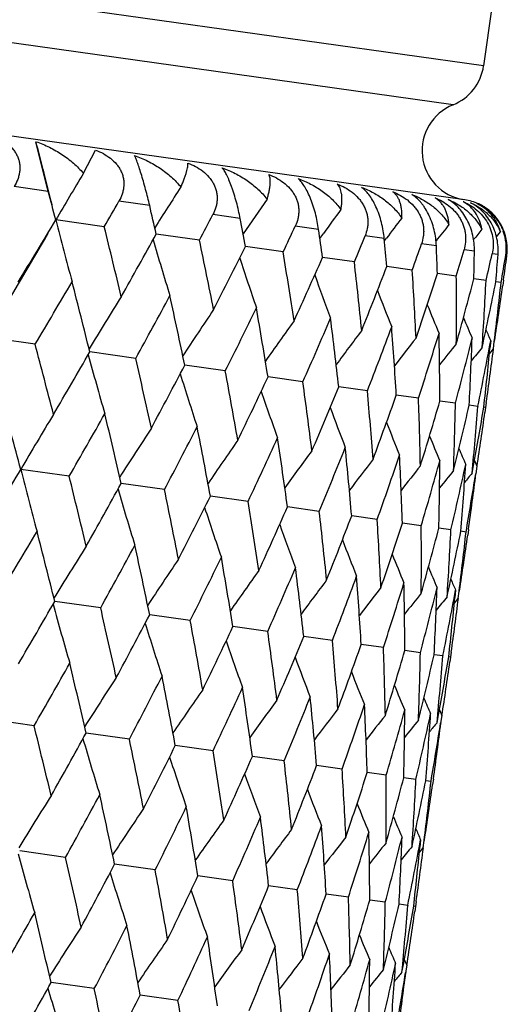
# Model space of a CAD drawing. Units: inches. Extents: x 0 to 11, y 0 to 8.5.
# Drawn here: x 3.8 to 3.9, y 4.7 to 4.9 of the extents above; entities that cross this region are included whole.
import ezdxf

# ---------------------------------------------------------------- set-up
doc = ezdxf.new("R2010")
doc.units = ezdxf.units.IN
doc.header["$LTSCALE"] = 0.605
doc.header["$MEASUREMENT"] = 0
doc.layers.get('0').update_dxf_attribs({"linetype": 'CONTINUOUS'})

msp = doc.modelspace()

# ---------------------------------------------------------------- linework, layer by layer
at = {"color": 7, "linetype": 'Continuous'}
for p, q in [((3.8993509652, 4.8475733886), (3.3547035274, 4.9241185941)), ((3.8931943504, 4.839693281000001), (3.3584495933, 4.9148467556)), ((3.8955486854, 4.8205187618), (3.3509012476, 4.8970639673)), ((3.9010752757, 4.8598424955), (3.8993509652, 4.8475733886)), ((3.8115139479, 4.8222307982), (3.8090513674, 4.8322565573)), ((3.8186340425, 4.8258744109), (3.8210916093, 4.8305644117)), ((3.8115139479, 4.8222307982), (3.8046434116, 4.8231963891)), ((3.8319908394, 4.8193529588), (3.8257771444, 4.8202262367)), ((3.8502412443, 4.8167880317), (3.8447502209, 4.8175597447)), ((3.8228281814, 4.8150916042), (3.813062053, 4.8164640604)), ((3.8660718113, 4.8145631906), (3.8613616333, 4.8152251629)), ((3.8420449409, 4.8123908648), (3.833309913, 4.8136184181)), ((3.8663310591, 4.8127385899), (3.8671063746, 4.8138170268)), ((3.8793148254, 4.8127020063), (3.8754353942, 4.8132472248)), ((3.9019534333, 4.8130880155), (3.9027428235, 4.8140536926)), ((3.8793558915, 4.8122578858), (3.8797502526, 4.8127820052)), ((3.8898299854, 4.8112241969), (3.8868224011, 4.8116468854)), ((3.8589205949, 4.8100191463), (3.8513076044, 4.8110890165)), ((3.8975058899, 4.810145418899999), (3.8954020158, 4.8104410991)), ((3.9022612173, 4.8094771012), (3.9010833429, 4.8096426407)), ((3.9040455882, 4.8092263243), (3.9038061921, 4.8092599692)), ((3.8732763564, 4.8080015756), (3.8668660862, 4.8089024237)), ((3.8849601353, 4.8063595275), (3.8798204881, 4.8070818109)), ((3.8938481494, 4.8051103986), (3.8900193161, 4.805648469499999)), ((3.8998462358, 4.8042674226), (3.8973971959, 4.8046115879)), ((3.9028908485, 4.8038395301), (3.9018332505, 4.8039881544)), ((3.9033741752, 4.8043470497), (3.9032155649, 4.8032184791)), ((3.8088673912, 4.7913879221), (3.7986262378, 4.7928272224)), ((3.900784721, 4.7920954059), (3.9006412743, 4.7906015808)), ((3.9013202932, 4.7904346537), (3.9015052094, 4.7919226501)), ((3.90155008, 4.7919163083), (3.9015607844, 4.791986137799999)), ((3.829179825, 4.7885331957), (3.8199177375, 4.7898349701)), ((3.9005314382, 4.789478375), (3.9013202932, 4.7904346537)), ((3.8472499763, 4.7859936016), (3.8390651177, 4.7871439732)), ((3.8628864034, 4.7837960451), (3.855865485, 4.7847828273)), ((3.8759234483, 4.7819638079), (3.8701408526, 4.7827765466)), ((3.8862229917, 4.7805163015), (3.8817399141, 4.7811463956)), ((3.8936759165, 4.7794688612), (3.8905399029, 4.779909627699999)), ((3.8998968992, 4.7796049456), (3.8996183918, 4.7776232621)), ((3.8982032637, 4.778832584), (3.8964475477, 4.7790793509)), ((3.8982175039, 4.7789031222), (3.8982032641, 4.7788325838)), ((3.899757069, 4.778614211), (3.899400344, 4.7786643491)), ((3.8975067117, 4.7679578018), (3.8980016587, 4.766821345)), ((3.8157534792, 4.7647544833), (3.8059879266, 4.766126964700001)), ((3.8970289092, 4.7653714165), (3.8973210645, 4.7669464393)), ((3.8980016591, 4.766821344599999), (3.897756009, 4.7652560418)), ((3.89781414, 4.7653337051), (3.8978051018, 4.7652625292)), ((3.8349702691, 4.7620537396), (3.826235759, 4.763281315)), ((3.8518459561, 4.759682016499999), (3.8442334329, 4.7607519045)), ((3.8662017528, 4.7576644408), (3.8597918746, 4.7585653057)), ((3.8778855689, 4.7560223876), (3.8727462348, 4.756744686499999)), ((3.8867736215, 4.7547732533), (3.8829592569, 4.755309337)), ((3.8927717475, 4.753930271600001), (3.890322856, 4.7542744475)), ((3.8958164006, 4.7535023735), (3.894758866, 4.7536510034)), ((3.896299841, 4.7540105469), (3.8961410406, 4.7528806233)), ((3.8937104114, 4.7417590776), (3.8935669585, 4.7402652008)), ((3.8944755666, 4.741578523999999), (3.8944864938, 4.7416498066)), ((3.893456992, 4.7391406727), (3.8942457758, 4.7400968467)), ((3.8942457758, 4.7400968467), (3.8944306943, 4.7415848666)), ((3.8221053082, 4.7381961638), (3.8128434269, 4.7394977769)), ((3.8401754726, 4.7356565678), (3.8319907955, 4.7368067963)), ((3.8558119137, 4.7334590093), (3.8487911501, 4.7344456672)), ((3.8688489735, 4.73162677), (3.8630665045, 4.732439404)), ((3.8791485324, 4.7301792614), (3.8746656235, 4.7308092617)), ((3.8866014733, 4.7291318189), (3.8834656096, 4.7295725126)), ((3.8911288369, 4.7284955394), (3.8893731578, 4.7287422701)), ((3.8911430759, 4.7285660764), (3.8911288366, 4.7284955398)), ((3.8926826587, 4.728277164), (3.8923259406, 4.7283272944)), ((3.8928225342, 4.7292682233), (3.8925439486, 4.7272859838)), ((3.8899545439, 4.715034692200001), (3.8902465989, 4.7166091548)), ((3.8904322583, 4.7176205737), (3.8909272146, 4.716484055)), ((3.8909272144, 4.7164840552), (3.8906816544, 4.7149193165)), ((3.8086792577, 4.7144173743), (3.7989133148, 4.7157899435)), ((3.8907396928, 4.7149964012), (3.8907319362, 4.7149353153)), ((3.8278960262, 4.7117166336), (3.8191611645, 4.712944288)), ((3.8447716899, 4.7093449138), (3.8371588383, 4.710414874)), ((3.8591274618, 4.7073273416), (3.8527173194, 4.708228266)), ((3.8708112516, 4.705685292), (3.8656717068, 4.7064076391)), ((3.8796992771, 4.704436161499999), (3.8758847568, 4.7049722816)), ((3.8856973752, 4.7035931838), (3.8832483842, 4.7039373835)), ((3.8887419998, 4.7031652897), (3.8876844229, 4.7033139301)), ((3.8892253577, 4.7036729825), (3.8890666913, 4.702544012200001)), ((3.8866359778, 4.6914218669), (3.8864925313, 4.6899280231)), ((3.88717136, 4.6897597624), (3.8873562823, 4.6912478044)), ((3.8874011533, 4.6912414625), (3.8874120577, 4.6913125963)), ((3.8150307384, 4.6878591611), (3.8057692212, 4.6891607824)), ((3.8863825731, 4.6888035565), (3.88717136, 4.6897597624)), ((3.8331009225, 4.6853195623), (3.8249165651, 4.6864697988)), ((3.8487373848, 4.6831220009), (3.8417168937, 4.684108666499999)), ((3.8617744671, 4.6812897584), (3.8559922211, 4.6821024001)), ((3.8720740496, 4.6798422465), (3.8675913125, 4.680472254100001)), ((3.8795270148, 4.6787948006), (3.8763912705, 4.6792355007)), ((3.8840544033, 4.6781585176), (3.8822987907, 4.6784052529)), ((3.884068644, 4.6782290597), (3.8840544033, 4.6781585174)), ((3.8857481814, 4.6789315872), (3.8854694804, 4.6769485269)), ((3.8856082502, 4.6779401387), (3.8852515459, 4.6779902702)), ((3.8828800975, 4.6646973899), (3.883172297, 4.6662726295)), ((3.8833579497, 4.6672840053), (3.883852878, 4.6661475355)), ((3.8838528779, 4.6661475356), (3.8836071952, 4.6645820169)), ((3.8836653531, 4.6646598594), (3.8836574998, 4.6645980118)), ((3.8208216368, 4.6613797325), (3.8120867608, 4.6626072897)), ((3.8376973004, 4.6590080127), (3.8300844497, 4.6600778854))]:
    msp.add_line(p, q, dxfattribs=at)
for centre, radius, start, end in [((3.8894482845, 4.8489651196), 0.01, 291.9999999997, 351.9999999999999), ((3.8969404164, 4.8304214425), 0.01, 112, 260.4892326314), ((2.2478123782, 4.427347355899999), 1.6128913921, 14.071179824, 14.5393908767), ((4.4299820514, 4.4575325977), 0.7137381026999999, 148.9307176002, 149.8086413303), ((4.4064102955, 4.4526467887), 0.6782333547, 146.8919252325, 147.7168801303), ((2.2466411257, 4.3986180417), 1.6211954593, 14.9359658324, 15.1470078683), ((2.5357306981, 5.557721979299999), 1.4859743618, 330.0158846765, 330.244193507), ((2.4665791136, 4.5022528145), 1.4017495077, 12.8339618875, 13.0744766231), ((4.3928285085, 4.4465671083), 0.6545955802000001, 145.1449700643, 145.8920616723), ((3.8906659285, 4.8094304891), 0.0116432295, 66.2636099327, 66.97870023850001), ((3.8920258413, 4.8141230336), 0.0068175935, 61.2211242373, 62.06872672609999), ((3.8941569543, 4.8106160811), 0.01, 65.2850661769, 82), ((3.8941906988, 4.8106592804), 0.0099456099, 60.41648390100001, 65.5394357599), ((3.8941959742, 4.8107371373), 0.009872594699999999, 62.47828975589999, 65.38021008980002), ((3.8942339548, 4.8107378247), 0.0098559497, 57.81491717600001, 60.4097428264), ((2.6922244855, 5.4174745322), 1.2993126348, 332.2447760393, 332.5020392466), ((4.3850401996, 4.4404923124), 0.6384565682, 143.6879362794, 144.216081372), ((3.8943483929, 4.810903768999999), 0.0096545534, 38.79612624629999, 57.8651317286), ((2.3973736948, 5.6650682007), 1.6505475729, 328.5507713657, 329.0603450879001), ((4.503824032, 4.9911277141), 0.7125022832, 194.1901774475, 195.2295468329), ((2.6367790726, 4.5867779898), 1.2350688489, 10.464034716, 10.7330022055), ((2.8126757097, 5.3037661535), 1.1568986411, 334.7362983845, 335.0210640129999), ((4.381676635, 4.4343229162), 0.6286186271, 142.5173890319, 142.9832265045), ((4.3802370126, 4.429214916), 0.6222945757, 141.6280559565, 142.0152617559), ((3.8944171448, 4.8109684882), 0.0095604225, 36.8206525181, 38.7519917739), ((2.3960535705, 5.6334195603), 1.6356436236, 329.0717364972999, 329.9260902674), ((2.3917860424, 4.4586727095), 1.474759652, 13.4214606433, 13.9856758102), ((2.5860734416, 5.5003575778), 1.4238010414, 330.580329767, 331.1624429804), ((2.7674063091, 4.6575194976), 1.1098326934, 7.839676878200001, 8.1347775145), ((2.9046400448, 5.209746325299999), 1.0486444332, 337.4736271962, 337.783566249), ((4.3798597649, 4.425412397300001), 0.6185952255, 141.01543714, 141.2635584224), ((3.8939548624, 4.810548600400001), 0.0101824753, 23.2272864296, 25.4511942333), ((3.894392755, 4.810815309), 0.0095411371, 350.6180377923, 20.8828271099), ((3.8940085429, 4.8105657581), 0.0101262237, 352.3988441448001, 23.2578595545), ((4.4827421918, 5.0023426021), 0.677224603, 196.2819231386, 197.2791009173), ((2.57830569, 4.5493789689), 1.2908184036, 11.1215576568, 11.7566817026), ((2.8703656733, 4.7190923743), 1.0132823668, 4.9816158869, 5.3006896609), ((2.9728170158, 5.1305981182), 0.9680577117, 340.4312776474, 340.763060542), ((2.9480721006, 4.7740594088), 0.9424909204999999, 1.920598053, 2.2599026517), ((2.7306788503, 5.3690194047), 1.2518366868, 332.8801966191, 333.5325460557), ((2.7234891369, 4.6247967419), 1.1504398872, 8.562640614700001, 9.2650244289), ((3.0201348499, 5.0626843542), 0.9108892751000001, 343.5742855379, 343.9235469264), ((3.0037543361, 4.8249437238), 0.893874057, 358.6966351058, 359.0514109465001), ((3.048349119, 5.003069626399999), 0.874396738, 346.858349418, 347.2197748441001), ((3.0395073106, 4.8739976495), 0.8651631087, 355.3585192686, 355.7231297486001), ((3.0583000623, 4.9492522252), 0.8570171803, 350.2311916005, 350.5987056642999), ((3.056609001, 4.923352083999999), 0.8550868134, 352.0000033215, 352.3300243066), ((4.4715428163, 5.011956419), 0.6537665564, 198.1067509934, 199.0345995027999), ((2.8418859303, 5.261882325), 1.120613697, 335.4390227812, 336.1574419249), ((2.8403040392, 4.6897792302), 1.0397155046, 5.7622016955, 6.529019959500001), ((4.4663559, 5.0201466333), 0.6382849574, 199.6638880835, 200.4980475008), ((2.9262402025, 5.1728240155), 1.0213141873, 338.2378086595, 339.0158701517), ((2.9252707209, 4.746469926700001), 0.9615563093, 2.751416041, 3.5709233302), ((2.9878274872, 5.0974447439), 0.9482204437999999, 341.2486002689, 342.0773670916), ((2.4570673512, 5.6036358425), 1.577057397, 328.9998595024, 329.5313685039999), ((2.345458874, 4.424375832), 1.5190751503, 13.9207735267, 14.4704286236), ((2.9873916982, 4.7983491456), 0.9064816666, 359.5661292926, 0.4273609614), ((3.0291788273, 5.0323534362), 0.8975908574, 344.4338924892, 345.301913614), ((3.029056785, 4.8477298444), 0.8718734134999999, 356.2529519959, 357.142651921), ((3.051774152, 4.974761908000001), 0.8670432468000001, 347.7470739558, 348.6406957305001), ((3.0516587659, 4.8967777913), 0.8562905922, 352.9663207894, 353.7690771285), ((3.0563870345, 4.9222331148), 0.8551508893, 351.2392527066, 351.9999570593999), ((4.464634870899999, 5.0269259263), 0.628243077, 200.9559829498, 201.6736987196), ((4.4121330752, 4.4307413996), 0.6930481325, 147.7088812031, 148.7307910559), ((2.6311754134, 5.4500431419), 1.3685064779, 331.0935497013999, 331.6970768147), ((2.5421417475, 4.518953477799999), 1.3243626086, 11.6834998273, 12.3046904024), ((4.4646687199, 5.0322294058), 0.6219266663, 201.9880263395, 202.5666212614), ((4.394331744300001, 4.4250509357), 0.66427305, 145.8063966087, 146.7721579707), ((2.7650024029, 5.3266311699), 1.2097722064, 333.4555454131, 334.1282741543), ((2.6949966561, 4.597096373299999), 1.1759432649, 9.1839685936, 9.873409614700002), ((4.384375848299999, 4.418655401000001), 0.6451865412, 144.1973496436, 145.081281242), ((2.8677459369, 5.2253457059), 1.0887013603, 336.0728580165, 336.8099791335), ((2.8095159962, 4.6630436549), 1.0673616745, 6.4407940012, 7.1900098391), ((4.465216800699999, 5.0359253846), 0.6180760755, 202.7664421018, 203.1816543166), ((4.3792406358, 4.412336565), 0.6326838197, 142.8784108958, 143.6571573332), ((2.9450810153, 5.1406888912), 0.9975727148000001, 338.9244943964, 339.7188428134), ((2.9017996462, 4.721615175899999), 0.9817468589, 3.4764350148, 4.2811408034), ((3.0005535105, 5.0686247611), 0.9313521972, 341.9802827569, 342.8221526628), ((2.9702900958, 4.7746439355), 0.9202648721, 0.327842514, 1.1778257615), ((4.465757161, 5.0380161358), 0.6161743773, 203.2988432457, 203.522488607), ((2.2739392251, 4.380183833899999), 1.5890542087, 14.4697442378, 14.9972599259), ((4.376930754, 4.4067024655), 0.6246818682999999, 141.8447622785, 142.4958318245), ((4.376016166, 4.4023028318), 0.6196365291, 141.0912995411, 141.5915282631), ((3.0363370179, 5.0059797145), 0.8867565362000001, 345.2004906599, 346.0777206634), ((3.0177110644, 4.8245228926), 0.8799107361, 357.0396055096, 357.9222535297), ((3.0536656523, 4.95009487), 0.8617276525, 348.5413257672, 349.4349361058), ((2.4958908635, 5.551843452000001), 1.527646636, 329.5319714694, 330.0785627758), ((4.3758851819, 4.3992802657), 0.6169325953, 140.6137947055, 140.9370365022), ((3.0460120123, 4.8734195161), 0.8586326256, 353.6641694165, 354.4650290632), ((3.0530736468, 4.8986176171), 0.8551453893000001, 352.0000381765, 352.7318953109), ((4.4882857571, 4.971822795), 0.6931695311, 195.2700413986, 196.2917330207), ((2.4864294784, 4.4809118795), 1.3775374289, 12.3040732662, 12.903666441), ((2.6604688157, 5.405507066499999), 1.3309628928, 331.6976355915999, 332.3157692794001), ((4.4727483494, 4.982205698), 0.6644020879, 197.2287122487, 198.1942446247), ((2.6511451494, 4.5634052526), 1.2166397703, 9.872875391900001, 10.5418328698), ((2.7870854569, 5.2873646594), 1.1810500598, 334.1287803037, 334.8152672233001), ((2.7794270043, 4.6329763316), 1.0939062374, 7.1911190012, 7.924762273), ((4.4649478083, 4.991104019), 0.6453243067000001, 198.9196085551, 199.8033111639), ((2.884034361, 5.1900258748), 1.0668917336, 336.8104235769, 337.5599997777), ((2.8817796366, 4.6936795737), 0.9980561231, 4.2808021978, 5.0747985808), ((2.2257935908, 4.3445584784), 1.6354629149, 14.9376003059, 15.451893602), ((2.9564568266, 5.108366384), 0.9814386088, 339.7192161152001, 340.5242080422), ((2.9551010561, 4.7476888905), 0.9317004339, 1.1775792369, 2.0191698935), ((3.00756297, 5.0385680023), 0.9200828408, 342.8224454831001, 343.6726328713), ((3.0068751998, 4.7980580533), 0.8869955297, 357.9221057142, 358.7991368493), ((4.4617600593, 4.9985995826), 0.6328302691, 200.3437351416, 201.1222640898), ((3.0393008521, 4.9775867844), 0.8798327369, 346.0779243976999, 346.9606885581), ((3.0390213421, 4.8470059742), 0.8618823506000001, 354.564991911, 355.4632646745), ((3.0529391541, 4.9228062756), 0.8586461674, 349.5418008057999, 350.335934164), ((3.0527298017, 4.8966462044), 0.8552115204, 351.2682064663, 351.9999659789), ((4.4222388712, 4.4075986994), 0.712957042, 148.7709565544, 149.8096092188), ((2.5444325884, 5.4983774707), 1.4678077175, 330.0126590847, 330.579567996), ((2.4489213546, 4.4494650512), 1.4126130353, 12.8355214596, 13.4222671141), ((4.4610985882, 5.0046574179), 0.6248359491, 201.5050478859, 202.1559230652), ((4.3988431826, 4.40263551), 0.6776425451000001, 146.7214270993, 147.7179377315), ((2.697493616, 5.3607202183), 1.2854005949, 332.2416741298, 332.8794990485001), ((2.6214944232, 4.5348923764), 1.2434239744, 10.4654863105, 11.1222738218), ((4.3853968804, 4.3964870499), 0.6541554296000001, 144.9659457063, 145.8931944587), ((2.8152827477, 5.2489240093), 1.1462203159, 334.7334055962, 335.4384012232), ((2.7559248431, 4.6065549773), 1.1142843041, 7.8407215399, 8.5632480668), ((4.4614374394, 5.0091431725), 0.6197973189, 202.4093225989, 202.909392897), ((4.3781286744, 4.3900497144), 0.6386501878999999, 143.5025093162, 144.3361478027), ((2.905059554, 5.156351759100001), 1.0405507697, 337.4710447296, 338.2372755143999), ((2.8561209733, 4.6680879671), 1.020483652, 4.9839769749, 5.7627000373), ((4.462152804, 5.0120897374), 0.6171028936999999, 203.06376863, 203.3869009507), ((4.3745861508, 4.3840130256), 0.6285892128, 142.3268659721, 143.0441489967), ((2.9713449773, 5.0783079932), 0.9621246571, 340.4291150867001, 341.248167975), ((2.9358512893, 4.7235181992), 0.947641372, 1.9224987308, 2.751801899), ((3.0169525958, 5.0112267474), 0.9068390219, 343.5726494977999, 344.4335727478), ((2.9933419514, 4.7746615294), 0.8972124823000001, 358.6979739197, 359.5663922245), ((2.3933381803, 5.612892074099999), 1.6469958609, 328.5501694561, 329.0608669634), ((4.497198015, 4.9409096767), 0.7129659057, 194.1906255057, 195.2292556008), ((4.3731416238, 4.378910901499999), 0.6222574919, 141.4339487376, 142.0122069598), ((4.3726351993, 4.375214263), 0.6183909861, 140.8189177562, 141.2338979889), ((3.0435592148, 4.9522150236), 0.8720543381999999, 346.8573296215, 347.746876765), ((3.0307660711, 4.8237852324), 0.8668345903, 355.3592161781, 356.2530849508), ((2.3818411937, 4.4076336133), 1.4777143697, 13.4220770357, 13.9851915501), ((4.3725631677, 4.3730656194), 0.6164711424, 140.4780832322, 140.7016091754), ((3.0519040989, 4.8988029465), 0.8563295098999999, 350.2308821712001, 351.0279457265001), ((3.0495111219, 4.8730184037), 0.855110522, 352.0000356034, 352.7606847777), ((2.5811804537, 5.448805499400001), 1.421304377, 330.5797699119, 331.1629340605), ((4.476079227300001, 4.952130465), 0.6776542718, 196.2823178669, 197.2787970250999), ((2.5691730811, 4.4986236119), 1.2929183863, 11.1221213854, 11.7562447818), ((2.7251952869, 5.317879243999999), 1.2500548948, 332.8796877972999, 333.5329988414), ((2.7149301105, 4.574225231000001), 1.1519426458, 8.5631414625, 9.2646431536), ((4.4648515137, 4.961748456700001), 0.6541704864, 198.1070737453, 199.0342871306), ((2.83597662, 5.2110216318), 1.1193365749, 335.4385745642, 336.1578483291), ((2.8281194884, 4.6388905327), 1.0448550278, 5.7641242421, 6.5272076799), ((2.9200107699, 5.1221560917), 1.0204069387, 338.2374307806, 339.0162218316), ((2.9175427768, 4.6960955352), 0.9622107388, 2.7517242527, 3.570713942), ((2.4481734088, 5.5543596901), 1.5791633308, 329.0008653515, 329.531691488), ((2.339747781, 4.3744020761), 1.5176645797, 13.9198419264, 14.4700348873), ((4.4596418422, 4.9699412063), 0.6386682379999999, 199.6641274241, 200.4977300739), ((2.98134667, 5.0469105958), 0.9475951396, 341.2483020186, 342.0776559315), ((2.9798967419, 4.748011018), 0.906902091, 359.5663506928, 0.4272248618), ((3.0224906742, 4.9819114225), 0.8971907004999999, 344.433681984, 345.3021323265), ((3.0217576947, 4.7974047906), 0.8720983397, 356.2530801323001, 357.1425936878001), ((3.0449048091, 4.9243813471), 0.8668336726000001, 347.7469573787999, 348.6408384983), ((4.4579016484, 4.9767213762), 0.6286087183, 200.9561290167, 201.6733789113), ((3.0445241406, 4.8464469411), 0.8563510990000001, 352.9663528751999, 353.7690946407), ((3.0493324886, 4.8718923258), 0.8551306970999999, 351.2393464239, 351.9999653852), ((4.405207820899999, 4.3803029362), 0.6932280840999999, 147.7084390342, 148.7300266211), ((2.6227758694, 5.400412396), 1.3700078247, 331.0944782683, 331.6973739649999), ((2.5360251176, 4.4688346439), 1.3233805783, 11.6826438686, 12.304326434), ((4.3874058591, 4.3746056873), 0.6644563712, 145.8059361836, 146.7713744929), ((2.7569482796, 5.2767637652), 1.210858435, 333.4563810497, 334.1285402933), ((2.6885964042, 4.5468841951), 1.1752579025, 9.1832034488, 9.8730815493), ((4.4579185387, 4.9820240112), 0.6222762243, 201.9880701384, 202.5663010193), ((4.377450962, 4.368203089200001), 0.6453748823, 144.1968760843, 145.0804953237), ((2.8599439019, 5.1753163788), 1.0894911799, 336.0735842484, 336.8102088624), ((2.8072626439, 4.6132919605), 1.0625054539, 6.438590246000001, 7.1912692879), ((4.4584466211, 4.9857155585), 0.6184054479, 202.7663736501, 203.1813363755), ((4.3723181782, 4.3618769817), 0.6328785587, 142.877928373, 143.6563849341), ((2.9374707097, 5.090547142), 0.9981429270000001, 338.925094745, 339.7190308026), ((2.8951445211, 4.6713135464), 0.9813262536, 3.4758547137, 4.2809475644), ((4.4589735142, 4.9878025985), 0.6164898941, 203.2986563003, 203.5221708792), ((4.3700121228, 4.3562354149), 0.6248842938, 141.8442741408, 142.4950885449), ((2.9930955381, 5.0184046275), 0.9317530625, 341.9807418443, 342.8222940282), ((2.9634785073, 4.7243153768), 0.9200020468000001, 0.3274071764, 1.1776783101), ((3.0290063138, 4.9557054961), 0.8870203425, 345.2007954923999, 346.0778113900001), ((3.0107697085, 4.7741832392), 0.8797777492000001, 357.0393273669999, 357.9221560087), ((3.0464477137, 4.8997847593), 0.8618736537, 348.5414661536, 349.4349734347), ((4.369105958, 4.3518255974), 0.6198519579, 141.0908100582, 141.5908288804), ((4.3689803775, 4.3487962707), 0.6171565269, 140.6133030047, 140.9364022456), ((3.038945191, 4.8230832541), 0.8586251776, 353.6640614563, 354.4649729885001), ((3.045953717, 4.8482873763), 0.8551914127, 352.0000329902999, 352.7317774075), ((2.4880191411, 5.5019982905), 1.5285831387, 329.5312451211, 330.0774918587), ((4.4811561857, 4.9214612267), 0.6931098068000001, 195.2692934927, 196.2910850411), ((2.4799081878, 4.430677592099999), 1.376975229, 12.3048129289, 12.9046398243), ((2.6528370476, 5.3554881764), 1.3316043556, 331.696966028, 332.3147902638), ((4.4656107248, 4.931839372200001), 0.6643330002000001, 197.2279197863, 198.1935670222), ((2.6444900395, 4.5131272026), 1.2162166635, 9.8735387576, 10.5427158005), ((2.7796225635, 5.237230132900001), 1.1814878776, 334.1281790313, 334.8143977758), ((2.7726751869, 4.5826692671), 1.0935825139, 7.191692691900001, 7.925537857400001), ((2.8766957969, 5.1398128851), 1.0671833107, 336.8099026406999, 337.5592581323), ((4.4578021438, 4.9407327117), 0.6452457735, 198.9187853083, 199.8026117437), ((2.8715841569, 4.6430774775), 1.0011883394, 4.282613870400001, 5.0741088621), ((2.9492139805, 5.0580997475), 0.9816209387, 339.7187874694, 340.5236119564), ((2.9482945678, 4.6973524404), 0.9314326079, 1.1779010122, 2.0197144505), ((4.454606069, 4.9482231003), 0.6327419442000001, 200.3428944988, 201.121549286), ((3.0003975113, 4.9882649057), 0.9201798023000001, 342.8221201629, 343.6721983093), ((2.9999921786, 4.7477111503), 0.8868039425, 357.9223146726, 358.7995146435), ((3.032201613, 4.927259593), 0.8798591738, 346.0777115787, 346.9604282544), ((3.0320726588, 4.7966559346), 0.8617559725, 354.5650817517999, 355.4634647158), ((3.0459107067, 4.8724625185), 0.8585997381999999, 349.5416681616001, 350.3358607116001), ((2.539058723, 5.4470580174), 1.465843994, 330.0126978211, 330.5803557427), ((2.4397365253, 4.3986453806), 1.4147777495, 12.8355927698, 13.4214300318), ((3.0457264391, 4.846298981399999), 0.8551397477, 351.2681412995, 351.9999629775), ((4.3914459239, 4.352501995), 0.6772610991, 146.72081042, 147.7179125999), ((2.6916438341, 5.3097376135), 1.2840164084, 332.2417156556, 332.8802167422), ((2.6128952447, 4.4842721576), 1.2449746483, 10.4655560539, 11.1215139545), ((4.4539356895, 4.9542755745), 0.6247372235, 201.5042030711, 202.1551981021), ((2.809093241, 5.1981683402), 1.1452415432, 334.7334496436, 335.4390355545), ((2.747744573, 4.5560643289), 1.1154006371, 7.840788742400001, 8.562579807799997), ((4.4542602963, 4.9587539212), 0.6196824934, 202.4084855288, 202.9086639005), ((4.3780291867, 4.3463470856), 0.6538022965, 144.9653077464, 145.8930845023), ((2.8986168805, 5.1057517546), 1.0398666213, 337.4710908786, 338.2378128811001), ((2.8520948155, 4.6180419553), 1.0174215236, 4.9825623336, 5.7636162007), ((4.4549664232, 4.961695438600001), 0.6169775242000001, 203.0629581164, 203.3861679424), ((4.3707849371, 4.3399032534), 0.6383204781, 143.5018567822, 144.3359491087), ((4.3672627245, 4.3338594438), 0.6282801498, 142.3262042682, 143.0438588418), ((2.964705252, 5.027815546499999), 0.9616631343, 340.4291627433, 341.2485953056), ((2.9282770586, 4.6731637956), 0.9481414032, 1.9225325219, 2.7513849329), ((4.3658361875, 4.3287491585), 0.6219677337, 141.433282032, 142.0118234457), ((3.0101518803, 4.9608081821), 0.9065535222, 343.5726978924999, 344.4338785102), ((2.9859364733, 4.7243313748), 0.8975435603, 358.6980124716, 359.5660966965001), ((3.0366192878, 4.9018457905), 0.8719161054000001, 346.8573778357, 347.7470520314), ((3.0235039025, 4.7734627455), 0.8670228802, 355.3592588349, 356.2529195266), ((2.3762968111, 4.357688738399999), 1.4761350864, 13.4210546022, 13.9847688666), ((4.365350795299999, 4.3250394462), 0.6181258851, 140.8182509414, 141.2334179353), ((4.3652929032, 4.3228811918), 0.6162231119, 140.4774150635, 140.7010353758), ((3.0448451678, 4.848462549100001), 0.8563137025, 350.2309250441, 351.0280274819), ((3.0423899872, 4.8226873014), 0.8551576187000001, 352.0000418574999, 352.7613482222), ((2.5731662313, 5.3989725659), 1.4223706312, 330.5806765713999, 331.1634009705), ((4.4687061122, 4.9017109126), 0.6773446126, 196.2827014151, 197.2796504186), ((2.5631792313, 4.4485203799), 1.291813005, 11.1211891693, 11.7558527162), ((2.717420295, 5.2678807402), 1.250832789, 332.8805128089, 333.5334152723), ((4.4575116654, 4.9113303295), 0.6538931943999999, 198.1075517474, 199.0351693134), ((2.7086192563, 4.5240198802), 1.1511679812, 8.5623166786, 9.2642883841), ((2.8283742445, 5.1609101923), 1.1199105563, 335.4393025162, 336.1582057906001), ((2.8215759138, 4.5886198522), 1.0443202015, 5.763424511100001, 6.526897206100001), ((2.9125381201, 5.0719661862), 1.020831358, 338.2380459616001, 339.0165119061), ((4.4523304262, 4.9195261303), 0.6384189940999999, 199.6646962834, 200.498631879), ((2.9077795849, 4.6456168314), 0.9649032135, 2.7524589575, 3.5691623042), ((2.9739756508, 4.996665689599999), 0.9479056316, 341.2487893814001, 342.0778708623999), ((2.9729273916, 4.6976786895), 0.9067970645000001, 359.5659999598, 0.4269733727), ((3.0152030926, 4.931628089), 0.8974104717, 344.4340283188, 345.3022656904), ((3.0147120344, 4.7470688707), 0.8720697217, 356.2528803305, 357.1424230164), ((3.0376896401, 4.8740718092), 0.8669770655, 347.7471525412, 348.6408858609), ((3.037417743, 4.7961145785), 0.8563834193000001, 352.9663028592, 353.7690129831), ((3.042190343, 4.821565289), 0.8551991661, 351.2393636553, 351.9999623187), ((4.398344650299999, 4.3298433146), 0.6934721212, 147.7092047143, 148.7304228311), ((2.6154088377, 5.350258486), 1.3703523528, 331.0936873529, 331.6964265728), ((2.5298814585, 4.4186756983), 1.3224331954, 11.683251543, 12.305374127), ((4.4506159353, 4.9263109889), 0.6283853505, 200.9567840629, 201.6742929725), ((2.7496802058, 5.2265404416), 1.211082363, 333.4556611039, 334.1276898002), ((2.6822127984, 4.4966476748), 1.1745600411, 9.1837395593, 9.8740207906), ((4.4506572781, 4.9316199858), 0.6220780615, 201.9888056134999, 202.5672216564), ((4.3805124364, 4.3241567929), 0.6646689149, 145.8067322799, 146.7718552507), ((2.8527479609, 5.1250464588), 1.0896293679, 336.0729488674, 336.8094723299001), ((2.800703847, 4.5630046435), 1.0619876277, 6.439043295, 7.1920811074), ((4.4512171062, 4.9353227441), 0.6182409996, 202.7671848867, 203.1822567943), ((4.3705324223, 4.3177649242), 0.6455604353, 144.1976933417, 145.0810553453), ((2.9303298525, 5.0402457262), 0.9982176401999999, 338.9245577166, 339.7184251519), ((2.89156376, 4.6212045079), 0.9778252967000001, 3.474930531200001, 4.282896261399999), ((4.3653776518, 4.3114500705), 0.6330395275999999, 142.8787593111, 143.6570178466), ((2.98599892, 4.9680820904), 0.9317785912000001, 341.9803162781, 342.8218348659), ((2.9565810951, 4.6739745018), 0.9198251383, 0.3277093974, 1.1781331398), ((4.4517659352, 4.9374182528), 0.6163490009, 203.2995291311, 203.5230930488), ((4.3630512696, 4.3058207432), 0.6250215256, 141.845112871, 142.4957870104), ((4.3621179922, 4.3014303913), 0.619955734, 141.0916484041, 141.591587974), ((3.0219473416, 4.9053692331), 0.8870055634999999, 345.2004927792, 346.0775116749), ((3.0038308118, 4.7238365635), 0.8796419583, 357.0394989887999, 357.9224520202), ((4.3619752393, 4.2984140316), 0.6172387235, 140.6141440978, 140.9372050159), ((3.0394235138, 4.8494401858), 0.8618229216, 348.5412951143, 349.4348422998), ((4.4744303063, 4.8712228937), 0.6934718162000001, 195.2695780275, 196.2907955266), ((3.0319785309, 4.7727337826), 0.8585167270999999, 353.6640934181, 354.4650959151999), ((3.038960338, 4.7979393782), 0.8551096456, 352.0000318148, 352.7318158131), ((2.4711553607, 4.3799597896), 1.3786961427, 12.3053978747, 12.9044892915), ((2.6470407559, 5.3044766549), 1.3301593306, 331.6964319126, 332.3149408965999), ((4.4588571687, 4.8816046206), 0.6646695188, 197.2281472863, 198.1932673392), ((2.6362110438, 4.4625688791), 1.2174412712, 9.874065789600001, 10.5425842926), ((2.7734875528, 5.1864481989), 1.1804485799, 334.1277002515, 334.8145380367), ((2.7647375303, 4.5322142111), 1.0944536746, 7.192151422499999, 7.9254282419), ((2.8703113704, 5.0891883595), 1.0664359383, 336.8094888677, 337.5593855546), ((4.4510266805, 4.8905001416), 0.6455621891, 198.9189470298, 199.8023055243), ((2.8639020998, 4.5926880105), 1.0017981489, 4.2829939215, 5.0740239275), ((2.9426380315, 5.0075844234), 0.9810916393000001, 339.7184482658, 340.5237239802), ((2.9383479088, 4.6469332056), 0.934305898, 1.1793036102, 2.0185458014), ((2.9936676596, 4.937825378399999), 0.919820388, 342.8218643116, 343.6722924285), ((2.9927181638, 4.6973784101), 0.8870035451, 357.9224875372, 358.7995083868), ((3.0253413786, 4.876871803999999), 0.8796391073000001, 346.0775463265, 346.9605022010001), ((3.0249224702, 4.7463246657), 0.8618319455, 354.5651593757, 355.4634817594), ((2.5308560081, 5.397348432699999), 1.4671348149, 330.0135024994, 330.5806749388), ((2.4334233489, 4.3485001403), 1.4139929792, 12.8348729397, 13.4210499041), ((4.4478124244, 4.897991342), 0.6330415292, 200.3429832258, 201.1212394238), ((3.038931073, 4.8221085768), 0.858503482, 349.5416643589, 350.3359118704001), ((3.0386817448, 4.7959572623), 0.8551096703, 351.2681841508, 351.999968117), ((4.4471261636, 4.9040432143), 0.6250217624000001, 201.5042127469, 202.1548868028), ((4.3844382526, 4.302114346600001), 0.6773445495, 146.7203495141, 147.7173007503), ((2.6837384206, 5.2598194276), 1.2849468114, 332.2424520051, 332.8805069411), ((2.60635397, 4.434048107200001), 1.2444299031, 10.4649052169, 11.1211670528), ((4.4474314582, 4.9085175162), 0.6199475996, 202.4084086593, 202.9083547121), ((4.371025055, 4.295953824), 0.6538919952000001, 144.9648298485, 145.8924509358), ((2.8014002601, 5.1481089246), 1.1459193938, 334.7341043715001, 335.4392913065), ((2.7410404574, 4.5057896004), 1.1150253428, 7.840219493700001, 8.5622725085), ((4.363784780400001, 4.289504191), 0.6384169326, 143.50136675, 144.3353054152), ((2.8910821503, 5.0555948087), 1.040360781, 337.4716502772999, 338.2380286399), ((2.8452697253, 4.5677352532), 1.017170543, 4.9820873472, 5.7633550458), ((2.9572934305, 4.9775905742), 0.9620185647, 340.4296134794, 341.2487657719), ((2.9240644326, 4.6229486412), 0.9452771659999999, 1.9209765374, 2.752363424700001), ((4.4481253829, 4.9114561765), 0.6172302594, 203.0627927619, 203.3858584788), ((4.3602671199, 4.2834543599), 0.6283839792, 142.3257060631, 143.0432163022), ((4.3588458403, 4.2783378126), 0.6220796501, 141.4327788003, 142.0111935603), ((3.0028400361, 4.9105358442), 0.9067995417, 343.5730279987001, 344.4339990476999), ((2.9789935064, 4.6739958305), 0.8974122018, 358.6977352208001, 359.5659709157001), ((3.0293933151, 4.8515411579), 0.8720710547, 346.8575777859, 347.7471191001), ((3.0164744452, 4.7231243861), 0.8669779767, 355.3591146508001, 356.2528470282), ((4.3583689268, 4.2746196611), 0.6182497578, 140.8177461392, 141.2328121763), ((4.3583171184, 4.2724554319), 0.6163555098, 140.4769086754, 140.7004699578), ((3.0376960543, 4.798137536600001), 0.8563893596, 350.2309894813, 351.0279944067), ((3.0352741888, 4.772356301399999), 0.8551994454, 352.0000378398, 352.7612784492), ((2.5651534179, 5.3491744208), 1.4234525382, 330.5803556588, 331.162622696), ((4.4615536037, 4.8513436214), 0.677261166, 196.2820895661, 197.2791895905), ((2.5568221575, 4.3983170322), 1.2910835246, 11.1215298948, 11.7565359417), ((2.7096743317, 5.2178953763), 1.2515906493, 332.8802203051, 333.5327107367), ((2.7020756259, 4.473757176399999), 1.1506322, 8.5626164896, 9.2648967406)]:
    msp.add_arc(centre, radius, start, end, dxfattribs=at)
for points, knots in [([(3.8003963642, 4.8334729387), (3.8009198542, 4.833268314200001), (3.8019368666, 4.832796338600001), (3.8033283079, 4.831872445), (3.8043150254, 4.830904413), (3.8049444687, 4.8300199843), (3.8053237871, 4.829309809), (3.8056012457, 4.8285594076), (3.8057698186, 4.8277806), (3.8058270666, 4.8269868811), (3.8057758397, 4.8261916794), (3.8056231694, 4.8254064126), (3.8052957188, 4.8243821744), (3.8049276207, 4.8236558088), (3.8046434116, 4.8231963891)], [0, 0, 0, 0, 0.1297333944, 0.2578441454, 0.3838537947, 0.4461036408, 0.5078325928, 0.5691364042, 0.6301757536, 0.6911416028, 0.7522206665000001, 0.8135710246, 0.8753072147, 1, 1, 1, 1]), ([(3.8090513674, 4.8322565573), (3.8099760657, 4.8319355337), (3.8117828384, 4.8311768643), (3.8143241956, 4.8297214605), (3.8166460623, 4.827971071399999), (3.8180146023, 4.8266044973), (3.8186340425, 4.8258744109)], [0, 0, 0, 0, 0.2523486382, 0.5036634061999999, 0.7531622581999999, 1, 1, 1, 1]), ([(3.8210916093, 4.8305644117), (3.8216246143, 4.830358163500001), (3.8226629087, 4.8298822114), (3.8240913831, 4.8289529899), (3.8251166145, 4.8279808108), (3.825783039, 4.8270917438), (3.8261923406, 4.826377905), (3.8265018631, 4.8256235917), (3.8267040877, 4.824840539599999), (3.8267959141, 4.8240421956), (3.826779466, 4.8232420567), (3.8266611396, 4.8224516932), (3.8263789839, 4.8214226517), (3.8260421077, 4.8206897199), (3.8257771444, 4.8202262367)], [0, 0, 0, 0, 0.1303614519, 0.2596253386, 0.387140746, 0.4501456367, 0.5125347461, 0.5743154857, 0.6355667684, 0.6964206184999999, 0.7570392103, 0.8175907573000001, 0.8782248278, 1, 1, 1, 1]), ([(3.8319908394, 4.8193529588), (3.8318662165, 4.8198895949), (3.8316027859, 4.8209818895), (3.8311799071, 4.8226207188), (3.8307362233, 4.824232036600001), (3.8302966569, 4.8257251455), (3.8298863174, 4.8270182418), (3.8295657039, 4.8279419125), (3.8293338037, 4.8285480454), (3.829185788, 4.8289076637), (3.8290512522, 4.829207108899999), (3.8289620828, 4.829385150199999), (3.8289191715, 4.8294643196)], [0, 0, 0, 0, 0.1561614031, 0.3184796138, 0.4797348503, 0.6298783047, 0.7596430248999999, 0.8642567973, 0.9069631453, 0.9435869079000001, 0.9744743895, 1, 1, 1, 1]), ([(3.8289191715, 4.8294643196), (3.8298346844, 4.8291450963), (3.8316186357, 4.828391401), (3.8341170767, 4.826942308500001), (3.8363808803, 4.8251999054), (3.8377016172, 4.8238381593), (3.8382937244, 4.823111422799999)], [0, 0, 0, 0, 0.253937137, 0.5056189222, 0.7544860672, 1, 1, 1, 1]), ([(3.8382937244, 4.823111422799999), (3.8384205402, 4.82339853), (3.8386557595, 4.8239481856), (3.8389691322, 4.8247407148), (3.8392265194, 4.8254596261), (3.8394290451, 4.8261045967), (3.8395776218, 4.8266750745), (3.8396727042, 4.8271697479), (3.8397098054, 4.8275351899), (3.8397084444, 4.8277867917), (3.8396980038, 4.8278985368), (3.8396899717, 4.827950582300001)], [0, 0, 0, 0, 0.1854275001, 0.353165471, 0.5034138807999999, 0.6364494538000001, 0.7524270735999999, 0.8514832604000001, 0.9338314458, 0.968888402, 1, 1, 1, 1]), ([(3.8396899717, 4.827950582300001), (3.8402268434, 4.8277434635), (3.8412755946, 4.8272648163), (3.8427253528, 4.8263320644), (3.8437765753, 4.8253573495), (3.8444712567, 4.8244652245), (3.8449051508, 4.8237483942), (3.8452422688, 4.8229907845), (3.8454747426, 4.8222040575), (3.8455989185, 4.8214015862), (3.8456162251, 4.8205968758), (3.8455323644, 4.8198015978), (3.8452969406, 4.8187680652), (3.8449939699, 4.818028025799999), (3.8447502209, 4.8175597447)], [0, 0, 0, 0, 0.1301624342, 0.2598905667, 0.3884587211, 0.452116577, 0.5151615382, 0.5775157953, 0.6391689636, 0.7001754252, 0.76064598, 0.8207298888, 0.8805858273, 1, 1, 1, 1]), ([(3.8502412443, 4.8167880317), (3.8501398402, 4.8173230301), (3.8499120381, 4.8184144861), (3.8495082185, 4.820052272), (3.8491166753, 4.8214154511), (3.848775547, 4.822472766000001), (3.8484421093, 4.8234293138), (3.8480994683, 4.8243090306), (3.8477465074, 4.8250993425), (3.8475017528, 4.825598381), (3.8472662304, 4.8260322096), (3.8470406978, 4.826403187099999), (3.8468255766, 4.8267145042), (3.8466789676, 4.826897232799999), (3.8466071647, 4.8269784343)], [0, 0, 0, 0, 0.1498697721, 0.3067974045, 0.4641735645, 0.5401108297999999, 0.6125473886, 0.7429702478, 0.7997850868999999, 0.8507327785, 0.8959126818, 0.9356051181, 0.9701665217000001, 1, 1, 1, 1]), ([(3.8466071647, 4.8269784343), (3.8475038006, 4.8266623261), (3.8492461615, 4.8259159712), (3.8516739559, 4.8244767533), (3.8538539634, 4.82274541), (3.8551099703, 4.8213914219), (3.8556669259, 4.8206697785)], [0, 0, 0, 0, 0.2551642547, 0.5070257147, 0.7553435377, 1, 1, 1, 1]), ([(3.8556669259, 4.8206697785), (3.8557580082, 4.8209619172), (3.8559199779, 4.8215224369), (3.8561111393, 4.8223330422), (3.8562407089, 4.8230711001), (3.8563107896, 4.8237363505), (3.8563229244, 4.8243283279), (3.8562779626, 4.8248463349), (3.8561762176, 4.8252888488), (3.856062304, 4.8255478174), (3.8559944134, 4.8256591425)], [0, 0, 0, 0, 0.1795949352, 0.3422814268, 0.4885672114, 0.6190951457, 0.7344983801, 0.8355717297, 0.9234726540000001, 1, 1, 1, 1]), ([(3.8559944134, 4.8256591425), (3.856529453, 4.8254519087), (3.8575776775, 4.824971866399999), (3.8590327006, 4.8240374734), (3.8600971868, 4.8230619127), (3.8608111432, 4.8221683047), (3.8612640114, 4.8214491831), (3.8616239954, 4.8206889006), (3.8618830045, 4.8198990613), (3.8620369366, 4.819092959100001), (3.8620865717, 4.818284069), (3.862036889, 4.817484117), (3.8618490306, 4.8164464071), (3.8615823318, 4.8156989099), (3.8613616333, 4.8152251629)], [0, 0, 0, 0, 0.1291693934, 0.2586956128, 0.3878655543, 0.4520642567, 0.5157431206, 0.5787441438, 0.6409640441, 0.7023660165000001, 0.7629874224, 0.8229323668999999, 0.8823432511, 1, 1, 1, 1]), ([(3.8660718113, 4.8145631906), (3.865995675, 4.8150958428), (3.8658077337, 4.816185451), (3.8654292339, 4.8178219146), (3.8649509061, 4.8194425181), (3.8643934185, 4.820956666), (3.8637892016, 4.8222813999), (3.8631716297, 4.8233673061), (3.8625659755, 4.8242037475), (3.8621372173, 4.8246485228), (3.8619279539, 4.8248252377)], [0, 0, 0, 0, 0.1435732107, 0.2948537873, 0.4479494167, 0.5941473121999999, 0.7250346987, 0.8360431254999999, 0.9269156583, 1, 1, 1, 1]), ([(3.8619279539, 4.8248252377), (3.8627962446, 4.8245135308), (3.8644787812, 4.8237767867), (3.8668089725, 4.822350817799999), (3.8688803063, 4.8206333564), (3.8700552135, 4.8192900936), (3.8705695888, 4.818575345899999)], [0, 0, 0, 0, 0.2559794396, 0.5078024272, 0.7556607453, 1, 1, 1, 1]), ([(3.8705695888, 4.818575345899999), (3.8706245561, 4.8188733508), (3.8707124513, 4.8194467882), (3.8707801151, 4.820276089), (3.870780813, 4.8210338807), (3.8707174296, 4.8217198302), (3.8705919057, 4.8223333631), (3.8704052997, 4.822873342699999), (3.8701580035, 4.823337358), (3.8699466099, 4.8236003131), (3.8698321992, 4.8237143685)], [0, 0, 0, 0, 0.1692192228, 0.3236775538, 0.4642163821, 0.5918611807, 0.7077104626999999, 0.8131048773, 0.9097870942, 1, 1, 1, 1]), ([(3.8698321992, 4.8237143685), (3.870359722, 4.8235077654), (3.8713964022, 4.823027612), (3.8728405606, 4.822093514100001), (3.8739054873, 4.821118870799999), (3.8746295786, 4.8202253579), (3.8750956276, 4.8195046756), (3.8754735375, 4.8187423598), (3.8757551088, 4.8179499704), (3.8759358852, 4.8171407283), (3.8760160504, 4.8163280601), (3.8759998541, 4.8155237137), (3.8758597908, 4.8144820984), (3.8756313482, 4.8137270049), (3.8754353942, 4.8132472248)], [0, 0, 0, 0, 0.1274055868, 0.2560820182, 0.3854076365, 0.4500290770000001, 0.5143073895, 0.578010226, 0.6409404508, 0.7029607374, 0.7640176045, 0.8241474515999999, 0.8834527708, 1, 1, 1, 1]), ([(3.8793148254, 4.8127020063), (3.8792656957, 4.8132315513), (3.8791215031, 4.8143182191), (3.8787743881, 4.8159530504), (3.878288708, 4.8175777513), (3.8776824212, 4.819101558), (3.876990939, 4.820440617), (3.8762551652, 4.821544042799999), (3.8755092146, 4.822399714499999), (3.8749790378, 4.8228478781), (3.8747192252, 4.8230275418)], [0, 0, 0, 0, 0.1376208926, 0.2833396429, 0.4320524953, 0.5759039021, 0.7071117051000001, 0.8213388481, 0.918257932, 1, 1, 1, 1]), ([(3.8747192252, 4.8230275418), (3.8755500383, 4.8227214726), (3.8767603626, 4.8221747643), (3.8782727924, 4.821282497099999), (3.8796907152, 4.8202983792), (3.881300875, 4.818885684100001), (3.8823789494, 4.817556291), (3.882843829, 4.8168503139)], [0, 0, 0, 0, 0.2562487091, 0.3826214721, 0.5078915072, 0.7553587853, 1, 1, 1, 1]), ([(3.882843829, 4.8168503139), (3.8828624011, 4.8171549558), (3.8828753561, 4.8177430258), (3.8828192578, 4.8185910018), (3.882691199, 4.8193681565), (3.8824948618, 4.8200738914), (3.8822327999, 4.8207072382), (3.881906832, 4.8212664877), (3.8815184116, 4.8217486629), (3.8812159576, 4.8220182527), (3.8810567266, 4.8221368641)], [0, 0, 0, 0, 0.157721542, 0.3035485649, 0.4385653519, 0.5640339602000001, 0.6812813496, 0.7918138817, 0.8973942587999999, 1, 1, 1, 1]), ([(3.8810567266, 4.8221368641), (3.8815711255, 4.8219316143), (3.8825853307, 4.8214525823), (3.8840025448, 4.820520725), (3.8850551118, 4.8195488282), (3.8857801405, 4.818656995), (3.8862534566, 4.8179355114), (3.8866441919, 4.8171718225), (3.8869441414, 4.8163774509), (3.8871485777, 4.8155655561), (3.8872571377, 4.8147495113), (3.8872733482, 4.8139410722), (3.8871807282, 4.8128957441), (3.8869920791, 4.8121331274), (3.8868224011, 4.8116468854)], [0, 0, 0, 0, 0.1248849276, 0.252077399, 0.3811190343, 0.4460422531, 0.5108773366, 0.5753234919, 0.6390903797999999, 0.7019340566, 0.7636970096, 0.8243293718000001, 0.8838727895, 1, 1, 1, 1]), ([(3.8898299854, 4.8112241969), (3.8898092425, 4.8117498469), (3.8897122656, 4.8128323849), (3.8894024258, 4.8144653125), (3.8889162888, 4.8160936484), (3.8882688614, 4.817626072099999), (3.887610229, 4.818781493199999), (3.8870363661, 4.8195888962), (3.8862576499, 4.8205408353), (3.8855012158, 4.8212126163), (3.8848454632, 4.8216043919)], [0, 0, 0, 0, 0.1323227702, 0.2728818371, 0.4174022256, 0.5589511818, 0.6904425195, 0.7510182182999999, 0.8078588625, 1, 1, 1, 1]), ([(3.8848454632, 4.8216043919), (3.885630112, 4.8213051247), (3.8871414984, 4.820593702), (3.8892000149, 4.8192032174), (3.89098375, 4.817520658), (3.8919504863, 4.8162082093), (3.8923596086, 4.8155129583)], [0, 0, 0, 0, 0.2559581483, 0.506818289, 0.7541269801999999, 1, 1, 1, 1]), ([(3.8923596086, 4.8155129583), (3.8923248149, 4.8161169284), (3.8921955485, 4.8169974154), (3.8918454849, 4.818089636), (3.8915189725, 4.8188136937), (3.8911242845, 4.819464983500001), (3.8906641496, 4.8200417251), (3.8901410119, 4.8205409168), (3.8897516956, 4.8208194069), (3.8895490788, 4.820943341800001)], [0, 0, 0, 0, 0.2855985401, 0.416333859, 0.5405912249, 0.6596672765, 0.7749327853, 0.8878724505, 1, 1, 1, 1]), ([(3.8895490788, 4.820943341800001), (3.8900448868, 4.8207401305), (3.8910258893, 4.8202633638), (3.8924002867, 4.8193356701), (3.8934278435, 4.8183684099), (3.8941446574, 4.8174798471), (3.8946192642, 4.8167583461), (3.8950176145, 4.8159939657), (3.8953315935, 4.815198190899999), (3.8955562763, 4.814384129900001), (3.8956907973, 4.8135651075), (3.8957379712, 4.8127528873), (3.8956919021, 4.811703934700001), (3.8955440811, 4.8109340584), (3.8954020159, 4.8104410991)], [0, 0, 0, 0, 0.1216127346, 0.2466966931, 0.3750223638, 0.440126112, 0.505470654, 0.5706921888, 0.6354086515999999, 0.6992657582999999, 0.761992386, 0.8234378046999999, 0.8835651937000001, 1, 1, 1, 1]), ([(3.8975058899, 4.810145418899999), (3.8975236604, 4.811218602099999), (3.8973473729, 4.8128765223), (3.896721351, 4.815005358000001), (3.8960408771, 4.8165458537), (3.8952004238, 4.8179083478), (3.8942556818, 4.8190398944), (3.8932584681, 4.8199262713), (3.8925501653, 4.8203833381), (3.8921993866, 4.8205708653)], [0, 0, 0, 0, 0.2629810411, 0.4034634482, 0.5426770761, 0.6742761741, 0.7944357575, 0.9025434641, 1, 1, 1, 1]), ([(3.8921993866, 4.8205708653), (3.892929743, 4.8202794659), (3.8943319465, 4.8195831697), (3.8962191318, 4.8182141137), (3.8978264312, 4.8165517892), (3.8986681951, 4.815259949100001), (3.8990161139, 4.8145774475)], [0, 0, 0, 0, 0.2547494196, 0.5045009173, 0.7518196572, 1, 1, 1, 1]), ([(3.8990161139, 4.8145774475), (3.8989115011, 4.8151915552), (3.8985938474, 4.8163580523), (3.8979027738, 4.8176767706), (3.8972154652, 4.8185713613), (3.8966420054, 4.8191618438), (3.8960071239, 4.819677282200001), (3.8955463561, 4.8199676448), (3.8953080391, 4.8200985469)], [0, 0, 0, 0, 0.2717977332, 0.5230859955, 0.6439944717, 0.7630525629000001, 0.8813682376, 1, 1, 1, 1]), ([(3.8953526691, 4.8200887842), (3.895818101, 4.8198841176), (3.896741445, 4.819403379), (3.8980347917, 4.8184744978), (3.8992064055, 4.8173125124), (3.9001812833, 4.815932135400001), (3.9008841383, 4.814388316600001), (3.9012692035, 4.8127698812), (3.9013383925, 4.8111702239), (3.9011953051, 4.8101362346), (3.9010833429, 4.8096426407)], [0, 0, 0, 0, 0.1179647863, 0.2406646819, 0.3681055827, 0.4990268217, 0.6305782734000001, 0.7592366272, 0.8825714206, 1, 1, 1, 1]), ([(3.9022612173, 4.8094771012), (3.9022997755, 4.809992687099999), (3.902305588, 4.8110630626), (3.9020870426, 4.8126913943), (3.9016212458, 4.8143252443), (3.9009166183, 4.815871707099999), (3.9000165435, 4.8172432529), (3.8989839377, 4.8183854899), (3.8978787658, 4.8192841924), (3.8970938424, 4.8197462874), (3.8967030855, 4.8199379117)], [0, 0, 0, 0, 0.1237323527, 0.2552320265, 0.3919209036, 0.5288218739, 0.6603551645, 0.7829609433, 0.8958465687999999, 1, 1, 1, 1]), ([(3.8967030855, 4.8199379117), (3.8973716934, 4.8196553112), (3.8986505773, 4.8189753294), (3.9000647872, 4.817851764599999), (3.9010463147, 4.8168135793), (3.901705791, 4.8159639402), (3.9022812866, 4.815044148), (3.9026005121, 4.8143903373), (3.9027428235, 4.8140536926)], [0, 0, 0, 0, 0.2521619045, 0.5000393613, 0.6237068663, 0.7478216047, 0.8730332861, 1, 1, 1, 1]), ([(3.9027428235, 4.8140536926), (3.9025653467, 4.8146955865), (3.9020850933, 4.8159163394), (3.9010061429, 4.8175218738), (3.8996406582, 4.8188309715), (3.8985704173, 4.8194866165), (3.8980072722, 4.819754620199999)], [0, 0, 0, 0, 0.2618111464, 0.5109757159, 0.7548226907, 1, 1, 1, 1]), ([(3.8980072722, 4.819754620199999), (3.8985533934, 4.8195114201), (3.8996422087, 4.8189105915), (3.90086613, 4.8179076315), (3.9017544993, 4.8169299364), (3.9023666163, 4.8160977562), (3.9028951645, 4.815190379), (3.9031817955, 4.8145460662), (3.9033072736, 4.8142163715)], [0, 0, 0, 0, 0.2281410838, 0.4719070401, 0.6000005195, 0.7315233054000001, 0.865378236, 1, 1, 1, 1]), ([(3.9031491455, 4.8149244387), (3.9028999541, 4.815448019), (3.9023226707, 4.816433185), (3.9012505787, 4.8177067397), (3.9000559655, 4.8187308936), (3.899192196, 4.8192662412), (3.8987579489, 4.8194925077)], [0, 0, 0, 0, 0.27007662, 0.5287164702, 0.7719333601999999, 1, 1, 1, 1])]:
    msp.add_open_spline(points, degree=3, knots=knots, dxfattribs=at)

doc.saveas('drawing.dxf')
